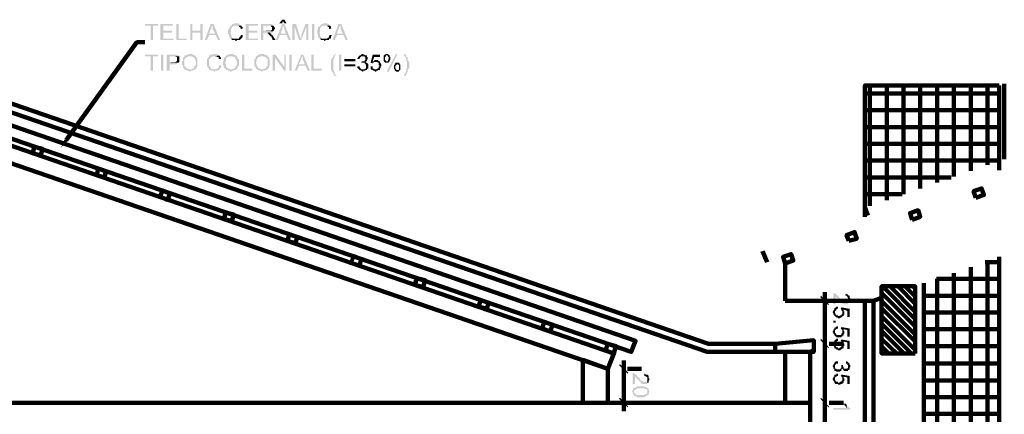
# Model space of a CAD drawing. Units: millimetres. Extents: x 13312 to 25707, y 1342 to 6260.
# Drawn here: x 24167 to 24444, y 2602 to 2713 of the extents above; entities that cross this region are included whole.
import ezdxf

# ---------------------------------------------------------------- set-up
doc = ezdxf.new("R2010")
doc.units = ezdxf.units.MM
doc.layers.add('H', color=7, linetype='Continuous', lineweight=100)
doc.layers.add('P', color=250, linetype='Continuous', lineweight=100)

# ---------------------------------------------------------------- blocks, each defined once
blk = doc.blocks.new('COR')
at = {"layer": 'H', "linetype": 'Continuous'}
for points in [[(24296.16, 1992.26), (24292.63, 1992.26), (24292.63, 1991.87), (24294.2, 1991.87), (24294.2, 1987.95), (24294.78, 1987.95), (24294.78, 1991.87), (24296.16, 1991.87)], [(24300.08, 1992.26), (24296.74, 1992.26), (24296.74, 1987.95), (24300.27, 1987.95), (24300.27, 1988.34), (24297.53, 1988.34), (24297.53, 1989.91), (24299.88, 1989.91), (24299.88, 1990.5), (24297.53, 1990.5), (24297.53, 1991.87), (24300.08, 1991.87)], [(24301.65, 1992.26), (24301.06, 1992.26), (24301.06, 1987.95), (24303.8, 1987.95), (24303.8, 1988.34), (24301.65, 1988.34)], [(24305.37, 1992.26), (24304.78, 1992.26), (24304.78, 1987.95), (24305.37, 1987.95), (24305.37, 1989.91), (24307.53, 1989.91), (24305.37, 1990.5)], [(24308.12, 1992.26), (24307.53, 1992.26), (24307.53, 1990.5), (24305.37, 1990.5), (24307.53, 1989.91), (24307.53, 1987.95), (24308.12, 1987.95)], [(24311.06, 1992.26), (24310.27, 1992.26), (24308.71, 1987.95), (24309.29, 1987.95), (24309.88, 1989.32), (24311.65, 1989.32), (24309.88, 1989.71), (24310.27, 1990.89), (24310.47, 1990.89), (24310.47, 1991.48), (24310.67, 1991.48), (24310.67, 1991.87)], [(24311.06, 1992.26), (24310.67, 1991.87), (24310.86, 1991.67), (24310.86, 1991.48), (24310.86, 1991.28), (24310.86, 1990.89), (24311.45, 1989.71), (24309.88, 1989.71), (24311.65, 1989.32), (24312.24, 1987.95), (24312.82, 1987.95)], [(24317.14, 1992.46), (24316.55, 1992.46), (24316.55, 1992.26), (24316.16, 1992.26), (24315.96, 1992.06), (24315.96, 1991.87), (24315.76, 1991.87), (24315.57, 1991.67), (24315.37, 1991.48), (24315.37, 1991.28), (24315.18, 1991.08), (24315.18, 1990.89), (24314.98, 1990.69), (24314.98, 1989.71), (24315.18, 1989.52), (24315.18, 1989.12), (24315.37, 1988.93), (24315.37, 1988.73), (24315.37, 1988.54), (24315.57, 1988.34), (24315.76, 1988.34), (24317.14, 1988.34), (24316.74, 1988.34), (24316.55, 1988.34), (24316.35, 1988.34), (24316.35, 1988.54), (24316.16, 1988.54), (24315.96, 1988.73), (24315.96, 1988.93), (24315.96, 1989.12), (24315.76, 1989.32), (24315.76, 1989.91), (24315.57, 1990.1), (24315.76, 1990.3), (24315.76, 1990.69), (24315.76, 1990.89), (24315.96, 1991.08), (24315.96, 1991.28), (24315.96, 1991.48), (24316.16, 1991.48), (24316.35, 1991.67), (24316.55, 1991.87), (24317.14, 1991.87), (24318.51, 1991.87), (24318.31, 1992.06), (24318.12, 1992.06), (24317.92, 1992.26), (24317.73, 1992.46), (24317.33, 1992.46)], [(24318.51, 1991.87), (24317.14, 1991.87), (24317.73, 1991.87), (24317.92, 1991.67), (24317.92, 1991.48), (24318.12, 1991.48), (24318.31, 1991.28), (24318.31, 1990.89), (24318.9, 1991.08), (24318.9, 1991.48), (24318.71, 1991.48), (24318.71, 1991.67), (24318.51, 1991.67)], [(24323.02, 1992.26), (24319.69, 1992.26), (24319.69, 1987.95), (24323.02, 1987.95), (24323.02, 1988.34), (24320.47, 1988.34), (24320.47, 1989.91), (24322.82, 1989.91), (24322.82, 1990.5), (24320.47, 1990.5), (24320.47, 1991.87), (24323.02, 1991.87)], [(24325.76, 1992.26), (24323.8, 1992.26), (24323.8, 1987.95), (24324.39, 1987.95), (24324.39, 1989.91), (24326.16, 1989.91), (24326.35, 1989.91), (24326.74, 1989.91), (24326.94, 1990.1), (24326.94, 1990.3), (24327.14, 1990.3), (24324.39, 1990.5), (24324.39, 1991.87), (24325.96, 1991.87), (24327.14, 1991.87), (24326.94, 1991.87), (24326.94, 1992.06), (24326.74, 1992.26), (24325.96, 1992.26)], [(24327.14, 1991.87), (24325.96, 1991.87), (24326.35, 1991.87), (24326.55, 1991.67), (24326.55, 1991.48), (24326.74, 1991.48), (24326.74, 1991.08), (24326.74, 1990.69), (24326.55, 1990.69), (24326.55, 1990.5), (24326.35, 1990.5), (24324.39, 1990.5), (24327.14, 1990.3), (24327.14, 1990.5), (24327.33, 1990.5), (24327.33, 1990.69), (24327.33, 1990.89), (24327.53, 1990.89), (24327.53, 1991.28), (24327.33, 1991.48), (24327.33, 1991.67)], [(24330.08, 1992.26), (24329.49, 1992.26), (24327.73, 1987.95), (24328.31, 1987.95), (24328.9, 1989.32), (24330.67, 1989.32), (24329.1, 1989.71), (24329.49, 1990.89), (24329.49, 1991.48), (24329.69, 1991.48), (24329.69, 1991.87)], [(24330.08, 1993.44), (24329.49, 1993.44), (24328.71, 1992.46), (24329.49, 1992.46), (24329.69, 1993.05)], [(24330.08, 1992.26), (24329.69, 1991.87), (24329.88, 1991.67), (24329.88, 1991.48), (24330.08, 1991.28), (24330.08, 1990.89), (24330.47, 1989.71), (24329.1, 1989.71), (24330.67, 1989.32), (24331.25, 1987.95), (24331.84, 1987.95)], [(24330.08, 1993.44), (24329.69, 1993.05), (24330.08, 1992.46), (24330.67, 1992.46)], [(24333.22, 1992.26), (24332.24, 1992.26), (24332.24, 1987.95), (24332.82, 1987.95), (24332.82, 1991.67)], [(24333.22, 1992.26), (24332.82, 1991.67), (24334, 1987.95), (24334.39, 1988.54), (24334.39, 1988.73), (24334.39, 1988.93), (24334.2, 1988.93), (24334.2, 1989.12)], [(24336.55, 1992.26), (24335.76, 1992.26), (24334.59, 1989.32), (24334.59, 1989.12), (24334.59, 1988.93), (24334.59, 1988.54), (24334.39, 1988.54), (24334, 1987.95), (24334.59, 1987.95), (24335.96, 1991.48)], [(24336.55, 1992.26), (24335.96, 1991.48), (24335.96, 1987.95), (24336.55, 1987.95)], [(24338.12, 1987.95), (24338.12, 1992.26), (24337.53, 1992.26), (24337.53, 1987.95)], [(24341.06, 1992.46), (24340.47, 1992.46), (24340.47, 1992.26), (24340.08, 1992.26), (24339.88, 1992.06), (24339.69, 1991.87), (24339.49, 1991.67), (24339.29, 1991.48), (24339.1, 1991.48), (24339.1, 1991.28), (24339.1, 1991.08), (24339.1, 1990.89), (24338.9, 1990.69), (24338.9, 1989.71), (24339.1, 1989.52), (24339.1, 1989.12), (24339.1, 1988.93), (24339.29, 1988.73), (24339.29, 1988.54), (24339.49, 1988.34), (24339.69, 1988.34), (24341.06, 1988.34), (24340.67, 1988.34), (24340.47, 1988.34), (24340.27, 1988.34), (24340.08, 1988.54), (24339.88, 1988.73), (24339.88, 1988.93), (24339.69, 1988.93), (24339.69, 1989.12), (24339.69, 1989.32), (24339.69, 1989.91), (24339.49, 1990.1), (24339.69, 1990.3), (24339.69, 1990.69), (24339.69, 1990.89), (24339.69, 1991.08), (24339.69, 1991.28), (24339.88, 1991.28), (24339.88, 1991.48), (24340.08, 1991.48), (24340.08, 1991.67), (24340.27, 1991.67), (24340.47, 1991.87), (24341.06, 1991.87), (24342.24, 1991.87), (24342.04, 1992.06), (24341.84, 1992.26), (24341.65, 1992.26), (24341.65, 1992.46)], [(24342.24, 1991.87), (24341.06, 1991.87), (24341.65, 1991.87), (24341.65, 1991.67), (24341.84, 1991.48), (24342.04, 1991.48), (24342.04, 1991.28), (24342.04, 1990.89), (24342.63, 1991.08), (24342.63, 1991.48), (24342.63, 1991.67), (24342.43, 1991.67), (24342.43, 1991.87)], [(24345.37, 1992.26), (24344.59, 1992.26), (24343.02, 1987.95), (24343.61, 1987.95), (24344.2, 1989.32), (24345.96, 1989.32), (24344.2, 1989.71), (24344.59, 1990.89), (24344.78, 1990.89), (24344.78, 1991.48), (24344.98, 1991.48), (24344.98, 1991.87)], [(24345.37, 1992.26), (24344.98, 1991.87), (24345.18, 1991.67), (24345.18, 1991.48), (24345.18, 1991.28), (24345.18, 1990.89), (24345.76, 1989.71), (24344.2, 1989.71), (24345.96, 1989.32), (24346.55, 1987.95), (24347.14, 1987.95)], [(24318.51, 1989.32), (24318.31, 1989.12), (24318.31, 1988.93), (24318.12, 1988.93), (24318.12, 1988.73), (24317.92, 1988.73), (24317.92, 1988.54), (24317.92, 1988.34), (24317.53, 1988.34), (24317.33, 1988.34), (24315.76, 1988.34), (24315.96, 1988.14), (24315.96, 1987.95), (24316.35, 1987.95), (24316.94, 1987.95), (24316.94, 1987.75), (24317.14, 1987.75), (24317.33, 1987.95), (24317.92, 1987.95), (24318.12, 1987.95), (24318.31, 1988.14), (24318.51, 1988.34), (24318.71, 1988.54), (24318.71, 1988.73), (24318.9, 1988.73), (24318.9, 1988.93), (24318.9, 1989.12), (24318.9, 1989.32)], [(24326.16, 1989.91), (24324.98, 1989.91), (24325.57, 1989.91), (24325.57, 1989.71), (24325.76, 1989.71), (24325.76, 1989.52), (24325.96, 1989.52), (24325.96, 1989.32), (24326.16, 1989.32), (24326.16, 1989.12), (24326.35, 1988.93), (24326.55, 1988.93), (24326.94, 1987.95), (24327.73, 1987.95), (24326.94, 1989.12), (24326.94, 1989.32), (24326.74, 1989.32), (24326.55, 1989.52), (24326.55, 1989.71), (24326.35, 1989.71), (24326.35, 1989.91)], [(24342.24, 1989.32), (24342.04, 1989.12), (24342.04, 1988.93), (24342.04, 1988.73), (24341.84, 1988.73), (24341.84, 1988.54), (24341.65, 1988.54), (24341.65, 1988.34), (24341.45, 1988.34), (24341.25, 1988.34), (24339.69, 1988.34), (24339.69, 1988.14), (24339.88, 1988.14), (24339.88, 1987.95), (24340.08, 1987.95), (24340.27, 1987.95), (24340.67, 1987.95), (24340.86, 1987.75), (24341.06, 1987.75), (24341.06, 1987.95), (24341.65, 1987.95), (24341.84, 1987.95), (24342.04, 1987.95), (24342.04, 1988.14), (24342.24, 1988.34), (24342.43, 1988.34), (24342.63, 1988.54), (24342.63, 1988.73), (24342.63, 1988.93), (24342.82, 1989.12), (24342.82, 1989.32)], [(24296.16, 1984.03), (24292.63, 1984.03), (24292.63, 1983.63), (24294.2, 1983.63), (24294.2, 1979.71), (24294.78, 1979.71), (24294.78, 1983.63), (24296.16, 1983.63)], [(24297.53, 1979.71), (24297.53, 1984.03), (24296.94, 1984.03), (24296.94, 1979.71)], [(24300.27, 1984.03), (24298.51, 1984.03), (24298.51, 1979.71), (24299.29, 1979.71), (24299.29, 1981.48), (24301.06, 1981.48), (24301.25, 1981.67), (24301.45, 1981.87), (24301.65, 1981.87), (24299.29, 1982.06), (24299.29, 1983.63), (24301.84, 1983.63), (24301.65, 1983.83), (24301.45, 1983.83), (24301.25, 1983.83), (24301.25, 1984.03)], [(24301.84, 1983.63), (24300.27, 1983.63), (24300.86, 1983.63), (24300.86, 1983.44), (24301.06, 1983.44), (24301.25, 1983.44), (24301.25, 1983.24), (24301.25, 1982.85), (24301.25, 1982.46), (24301.25, 1982.26), (24301.06, 1982.26), (24300.86, 1982.06), (24299.29, 1982.06), (24301.65, 1981.87), (24301.84, 1982.06), (24301.84, 1982.26), (24301.84, 1982.65), (24301.84, 1982.85), (24301.84, 1983.44)], [(24303.41, 1983.83), (24303.22, 1983.63), (24303.22, 1983.44), (24303.02, 1983.44), (24303.02, 1983.24), (24302.82, 1983.24), (24302.82, 1982.85), (24302.82, 1982.46), (24302.63, 1982.26), (24302.63, 1981.87), (24302.63, 1981.28), (24302.82, 1981.28), (24302.82, 1980.89), (24302.82, 1980.69), (24303.02, 1980.5), (24303.02, 1980.3), (24303.22, 1980.3), (24303.22, 1980.1), (24303.41, 1980.1), (24303.41, 1979.91), (24303.61, 1979.91), (24303.8, 1979.91), (24304, 1979.71), (24304.39, 1979.71), (24304.59, 1979.52), (24304.78, 1979.52), (24304.98, 1979.71), (24305.37, 1979.71), (24305.57, 1979.91), (24305.76, 1979.91), (24305.96, 1979.91), (24306.16, 1980.1), (24304.39, 1980.1), (24304.39, 1980.3), (24304, 1980.3), (24303.8, 1980.3), (24303.8, 1980.5), (24303.61, 1980.5), (24303.61, 1980.69), (24303.41, 1980.89), (24303.22, 1981.08), (24303.22, 1981.28), (24303.22, 1981.48), (24303.22, 1981.67), (24303.22, 1982.06), (24303.22, 1982.26), (24303.22, 1982.85), (24303.41, 1982.85), (24303.41, 1983.05), (24303.61, 1983.05), (24303.61, 1983.24), (24303.8, 1983.24), (24303.8, 1983.44), (24304, 1983.44), (24304.2, 1983.63), (24304.78, 1983.63)], [(24304.78, 1984.22), (24304.39, 1984.22), (24304.2, 1984.03), (24303.8, 1984.03), (24303.8, 1983.83), (24303.61, 1983.83), (24303.41, 1983.83), (24304.78, 1983.63), (24305.37, 1983.63), (24305.37, 1983.44), (24305.57, 1983.44), (24305.76, 1983.44), (24305.76, 1983.24), (24305.96, 1983.05), (24305.96, 1982.85), (24306.16, 1982.85), (24306.16, 1982.46), (24306.35, 1982.26), (24306.35, 1981.28), (24306.16, 1981.28), (24306.16, 1981.08), (24306.16, 1980.89), (24305.96, 1980.89), (24305.76, 1980.69), (24305.76, 1980.5), (24305.76, 1980.3), (24305.57, 1980.3), (24305.37, 1980.3), (24305.18, 1980.1), (24304.78, 1980.1), (24306.16, 1980.1), (24306.35, 1980.3), (24306.35, 1980.5), (24306.55, 1980.5), (24306.55, 1980.69), (24306.74, 1980.89), (24306.74, 1981.08), (24306.74, 1982.26), (24306.74, 1982.65), (24306.74, 1982.85), (24306.55, 1983.05), (24306.55, 1983.24), (24306.35, 1983.44), (24306.35, 1983.63), (24306.16, 1983.63), (24306.16, 1983.83), (24305.96, 1983.83), (24305.76, 1983.83), (24305.76, 1984.03), (24305.37, 1984.03), (24305.37, 1984.22)], [(24311.45, 1984.22), (24310.86, 1984.22), (24310.86, 1984.03), (24310.27, 1984.03), (24310.27, 1983.83), (24310.08, 1983.83), (24309.88, 1983.83), (24309.88, 1983.63), (24309.88, 1983.44), (24309.69, 1983.44), (24309.69, 1983.24), (24309.49, 1983.24), (24309.49, 1983.05), (24309.29, 1982.85), (24309.29, 1982.65), (24309.29, 1982.46), (24309.29, 1981.48), (24309.29, 1981.28), (24309.29, 1980.89), (24309.49, 1980.89), (24309.49, 1980.69), (24309.69, 1980.5), (24309.69, 1980.3), (24309.88, 1980.3), (24309.88, 1980.1), (24311.45, 1980.1), (24310.86, 1980.1), (24310.86, 1980.3), (24310.67, 1980.3), (24310.47, 1980.3), (24310.27, 1980.3), (24310.27, 1980.5), (24310.27, 1980.69), (24310.08, 1980.69), (24310.08, 1980.89), (24309.88, 1981.08), (24309.88, 1981.28), (24309.88, 1981.87), (24309.88, 1982.06), (24309.88, 1982.46), (24309.88, 1982.85), (24310.08, 1982.85), (24310.08, 1983.05), (24310.27, 1983.05), (24310.27, 1983.24), (24310.27, 1983.44), (24310.47, 1983.44), (24310.67, 1983.44), (24310.86, 1983.63), (24311.45, 1983.63), (24312.63, 1983.83), (24312.43, 1983.83), (24312.24, 1984.03), (24312.04, 1984.03), (24311.84, 1984.22)], [(24312.63, 1983.83), (24311.45, 1983.63), (24311.84, 1983.63), (24312.04, 1983.44), (24312.24, 1983.44), (24312.43, 1983.24), (24312.43, 1983.05), (24312.43, 1982.85), (24313.02, 1982.85), (24313.02, 1983.24), (24312.82, 1983.44), (24312.82, 1983.63)], [(24314.39, 1983.83), (24314.39, 1983.63), (24314.2, 1983.63), (24314.2, 1983.44), (24314, 1983.44), (24314, 1983.24), (24313.8, 1983.24), (24313.8, 1982.85), (24313.8, 1982.46), (24313.61, 1982.26), (24313.61, 1981.87), (24313.61, 1981.28), (24313.8, 1981.28), (24313.8, 1980.89), (24313.8, 1980.69), (24314, 1980.5), (24314, 1980.3), (24314.2, 1980.3), (24314.39, 1980.3), (24314.39, 1980.1), (24314.39, 1979.91), (24314.59, 1979.91), (24314.78, 1979.91), (24314.98, 1979.91), (24314.98, 1979.71), (24315.37, 1979.71), (24315.57, 1979.52), (24315.96, 1979.52), (24315.96, 1979.71), (24316.35, 1979.71), (24316.55, 1979.91), (24316.94, 1979.91), (24317.14, 1980.1), (24315.37, 1980.1), (24315.37, 1980.3), (24314.98, 1980.3), (24314.78, 1980.5), (24314.59, 1980.5), (24314.59, 1980.69), (24314.39, 1980.89), (24314.39, 1981.08), (24314.39, 1981.28), (24314.39, 1981.48), (24314.2, 1981.67), (24314.2, 1982.06), (24314.39, 1982.26), (24314.39, 1982.85), (24314.39, 1983.05), (24314.59, 1983.05), (24314.59, 1983.24), (24314.78, 1983.24), (24314.78, 1983.44), (24314.98, 1983.44), (24315.18, 1983.63), (24315.76, 1983.63)], [(24315.76, 1984.22), (24315.37, 1984.22), (24315.18, 1984.03), (24314.78, 1984.03), (24314.78, 1983.83), (24314.59, 1983.83), (24314.39, 1983.83), (24315.76, 1983.63), (24316.35, 1983.63), (24316.35, 1983.44), (24316.55, 1983.44), (24316.74, 1983.44), (24316.94, 1983.24), (24316.94, 1983.05), (24316.94, 1982.85), (24317.14, 1982.85), (24317.14, 1982.46), (24317.33, 1982.26), (24317.33, 1981.28), (24317.14, 1981.28), (24317.14, 1981.08), (24317.14, 1980.89), (24316.94, 1980.89), (24316.94, 1980.69), (24316.94, 1980.5), (24316.74, 1980.5), (24316.74, 1980.3), (24316.55, 1980.3), (24316.35, 1980.3), (24316.16, 1980.1), (24315.76, 1980.1), (24317.14, 1980.1), (24317.33, 1980.3), (24317.33, 1980.5), (24317.53, 1980.5), (24317.53, 1980.69), (24317.73, 1980.89), (24317.73, 1981.08), (24317.92, 1981.08), (24317.92, 1982.26), (24317.92, 1982.65), (24317.73, 1982.85), (24317.53, 1983.05), (24317.53, 1983.24), (24317.33, 1983.44), (24317.33, 1983.63), (24317.14, 1983.63), (24317.14, 1983.83), (24316.94, 1983.83), (24316.74, 1984.03), (24316.35, 1984.03), (24316.35, 1984.22), (24315.96, 1984.22)], [(24319.29, 1984.03), (24318.71, 1984.03), (24318.71, 1979.71), (24321.45, 1979.71), (24321.45, 1980.3), (24319.29, 1980.3)], [(24322.82, 1983.83), (24322.63, 1983.63), (24322.43, 1983.63), (24322.43, 1983.44), (24322.43, 1983.24), (24322.24, 1983.24), (24322.24, 1982.85), (24322.04, 1982.85), (24322.04, 1982.46), (24322.04, 1982.26), (24322.04, 1981.87), (24322.04, 1981.28), (24322.04, 1980.89), (24322.24, 1980.89), (24322.24, 1980.69), (24322.43, 1980.5), (24322.43, 1980.3), (24322.63, 1980.3), (24322.63, 1980.1), (24322.82, 1980.1), (24322.82, 1979.91), (24323.02, 1979.91), (24323.22, 1979.91), (24323.41, 1979.71), (24323.8, 1979.71), (24324, 1979.52), (24324.2, 1979.52), (24324.39, 1979.71), (24324.78, 1979.71), (24324.98, 1979.91), (24325.18, 1979.91), (24325.37, 1979.91), (24325.57, 1980.1), (24323.8, 1980.1), (24323.61, 1980.3), (24323.41, 1980.3), (24323.22, 1980.3), (24323.02, 1980.5), (24323.02, 1980.69), (24322.82, 1980.89), (24322.63, 1981.08), (24322.63, 1981.28), (24322.63, 1981.48), (24322.43, 1981.67), (24322.43, 1982.06), (24322.63, 1982.26), (24322.63, 1982.85), (24322.82, 1982.85), (24322.82, 1983.05), (24323.02, 1983.05), (24323.02, 1983.24), (24323.02, 1983.44), (24323.22, 1983.44), (24323.41, 1983.44), (24323.41, 1983.63), (24324, 1983.63)], [(24324, 1984.22), (24323.61, 1984.22), (24323.41, 1984.03), (24323.02, 1984.03), (24323.02, 1983.83), (24322.82, 1983.83), (24324, 1983.63), (24324.59, 1983.63), (24324.78, 1983.44), (24324.98, 1983.44), (24325.18, 1983.24), (24325.37, 1983.05), (24325.37, 1982.85), (24325.57, 1982.85), (24325.57, 1982.46), (24325.57, 1982.26), (24325.57, 1981.28), (24325.57, 1981.08), (24325.57, 1980.89), (24325.37, 1980.89), (24325.18, 1980.69), (24325.18, 1980.5), (24324.98, 1980.5), (24324.98, 1980.3), (24324.78, 1980.3), (24324.59, 1980.3), (24324.39, 1980.1), (24324, 1980.1), (24325.57, 1980.1), (24325.57, 1980.3), (24325.76, 1980.3), (24325.76, 1980.5), (24325.96, 1980.5), (24325.96, 1980.69), (24325.96, 1980.89), (24325.96, 1981.08), (24326.16, 1981.08), (24326.16, 1982.26), (24326.16, 1982.65), (24325.96, 1982.85), (24325.96, 1983.05), (24325.96, 1983.24), (24325.76, 1983.44), (24325.57, 1983.44), (24325.57, 1983.63), (24325.57, 1983.83), (24325.37, 1983.83), (24325.18, 1983.83), (24324.98, 1984.03), (24324.78, 1984.03), (24324.59, 1984.22), (24324.2, 1984.22)], [(24327.73, 1984.03), (24326.94, 1984.03), (24326.94, 1979.71), (24327.53, 1979.71), (24327.53, 1983.24)], [(24327.73, 1984.03), (24327.53, 1983.24), (24330.08, 1979.71), (24330.08, 1980.69)], [(24330.47, 1984.03), (24330.08, 1984.03), (24330.08, 1979.71), (24330.47, 1979.71)], [(24332.04, 1979.71), (24332.04, 1984.03), (24331.45, 1984.03), (24331.45, 1979.71)], [(24335.18, 1984.03), (24334.59, 1984.03), (24332.82, 1979.71), (24333.41, 1979.71), (24334, 1981.08), (24335.76, 1981.08), (24334, 1981.48), (24334.59, 1982.85), (24334.59, 1983.24), (24334.78, 1983.44), (24334.78, 1983.63)], [(24335.18, 1984.03), (24334.78, 1983.63), (24334.98, 1983.44), (24334.98, 1983.24), (24334.98, 1983.05), (24334.98, 1982.85), (24335.57, 1981.48), (24334, 1981.48), (24335.76, 1981.08), (24336.35, 1979.71), (24336.94, 1979.71)], [(24337.92, 1984.03), (24337.33, 1984.03), (24337.33, 1979.71), (24340.08, 1979.71), (24340.08, 1980.3), (24337.92, 1980.3)], [(24344, 1984.22), (24343.61, 1984.22), (24343.61, 1984.03), (24343.41, 1983.83), (24343.22, 1983.83), (24343.22, 1983.63), (24343.22, 1983.44), (24343.02, 1983.44), (24343.02, 1983.05), (24342.82, 1983.05), (24342.82, 1982.85), (24342.63, 1982.65), (24342.63, 1982.26), (24342.63, 1981.28), (24342.63, 1981.08), (24342.63, 1980.3), (24342.63, 1979.91), (24342.82, 1979.91), (24342.82, 1979.71), (24342.82, 1979.52), (24343.02, 1979.32), (24343.22, 1979.32), (24343.22, 1978.93), (24343.22, 1978.73), (24343.41, 1978.73), (24343.41, 1978.54), (24343.61, 1978.34), (24344, 1978.34), (24344, 1978.54), (24343.8, 1978.54), (24343.8, 1978.73), (24343.61, 1978.73), (24343.61, 1978.93), (24343.61, 1979.12), (24343.61, 1979.32), (24343.41, 1979.32), (24343.41, 1979.71), (24343.22, 1979.91), (24343.22, 1980.1), (24343.22, 1980.3), (24343.22, 1980.5), (24343.22, 1981.28), (24343.22, 1982.26), (24343.22, 1982.85), (24343.41, 1982.85), (24343.41, 1983.24), (24343.61, 1983.44), (24343.61, 1983.63), (24343.61, 1983.83), (24343.8, 1983.83), (24343.8, 1984.03)], [(24345.37, 1979.71), (24345.37, 1984.03), (24344.78, 1984.03), (24344.78, 1979.71)], [(24350.27, 1983.83), (24350.08, 1983.63), (24349.88, 1983.44), (24349.88, 1983.24), (24349.69, 1983.05), (24349.69, 1982.85), (24350.27, 1982.85), (24350.27, 1983.05), (24350.47, 1983.24), (24350.47, 1983.44), (24350.67, 1983.44), (24350.67, 1983.63), (24351.25, 1983.63)], [(24351.25, 1984.22), (24350.86, 1984.22), (24350.67, 1984.03), (24350.47, 1983.83), (24350.27, 1983.83), (24351.25, 1983.63), (24351.65, 1983.63), (24351.65, 1983.44), (24351.84, 1983.24), (24351.84, 1983.05), (24351.84, 1982.65), (24351.65, 1982.65), (24351.65, 1982.46), (24351.65, 1982.26), (24351.25, 1982.26), (24351.06, 1982.26), (24352.24, 1982.26), (24352.24, 1982.46), (24352.24, 1982.65), (24352.43, 1982.85), (24352.43, 1983.44), (24352.24, 1983.44), (24352.24, 1983.63), (24352.24, 1983.83), (24352.04, 1983.83), (24351.84, 1983.83), (24351.65, 1984.03), (24351.25, 1984.03)], [(24355.76, 1984.03), (24353.8, 1984.03), (24353.22, 1981.87), (24353.8, 1981.67), (24353.8, 1981.87), (24354, 1981.87), (24354.2, 1982.06), (24354.59, 1982.06), (24355.76, 1982.26), (24355.57, 1982.26), (24353.8, 1982.26), (24354.2, 1983.44), (24355.76, 1983.44)], [(24357.53, 1984.22), (24357.33, 1984.22), (24357.14, 1984.03), (24356.94, 1984.03), (24356.94, 1983.83), (24356.74, 1983.83), (24357.53, 1983.83), (24357.73, 1983.83), (24357.92, 1983.63), (24357.92, 1983.44), (24358.12, 1983.44), (24358.12, 1982.85), (24357.92, 1982.65), (24357.92, 1982.46), (24357.92, 1982.26), (24357.73, 1982.26), (24357.53, 1982.26), (24358.31, 1982.26), (24358.31, 1982.46), (24358.51, 1982.65), (24358.51, 1983.05), (24358.51, 1983.44), (24358.31, 1983.63), (24358.31, 1983.83), (24358.12, 1984.03), (24357.92, 1984.03), (24357.92, 1984.22), (24357.73, 1984.22)], [(24356.74, 1983.83), (24356.74, 1983.63), (24356.74, 1983.44), (24356.74, 1982.26), (24356.94, 1982.06), (24357.14, 1981.87), (24357.33, 1981.87), (24357.73, 1981.87), (24358.12, 1981.87), (24358.12, 1982.06), (24358.31, 1982.26), (24357.33, 1982.26), (24357.33, 1982.46), (24357.14, 1982.65), (24357.14, 1983.05), (24357.14, 1983.44), (24357.33, 1983.63), (24357.33, 1983.83), (24357.53, 1983.83)], [(24360.47, 1984.22), (24360.08, 1984.22), (24357.53, 1979.52), (24358.12, 1979.52)], [(24362.43, 1984.22), (24362.24, 1984.22), (24362.24, 1984.03), (24362.24, 1983.83), (24362.43, 1983.63), (24362.43, 1983.44), (24362.63, 1983.44), (24362.63, 1983.24), (24362.82, 1983.05), (24362.82, 1982.85), (24362.82, 1982.65), (24362.82, 1982.26), (24363.02, 1982.26), (24363.02, 1981.28), (24363.02, 1981.08), (24363.02, 1980.5), (24362.82, 1980.3), (24362.82, 1979.91), (24362.82, 1979.52), (24362.63, 1979.32), (24362.63, 1979.12), (24362.43, 1979.12), (24362.43, 1978.73), (24362.24, 1978.73), (24362.24, 1978.54), (24362.24, 1978.34), (24362.63, 1978.34), (24362.63, 1978.54), (24362.82, 1978.54), (24362.82, 1978.73), (24362.82, 1978.93), (24363.02, 1979.12), (24363.02, 1979.32), (24363.22, 1979.32), (24363.22, 1979.52), (24363.22, 1979.71), (24363.22, 1979.91), (24363.41, 1980.1), (24363.41, 1980.3), (24363.61, 1980.5), (24363.61, 1981.28), (24363.61, 1981.67), (24363.61, 1982.06), (24363.41, 1982.26), (24363.41, 1982.46), (24363.22, 1982.65), (24363.22, 1982.85), (24363.22, 1983.05), (24363.22, 1983.24), (24363.02, 1983.44), (24362.82, 1983.44), (24362.82, 1983.83), (24362.82, 1984.03), (24362.63, 1984.03)], [(24312.63, 1981.28), (24312.63, 1981.08), (24312.43, 1980.89), (24312.43, 1980.69), (24312.43, 1980.5), (24312.24, 1980.5), (24312.24, 1980.3), (24312.04, 1980.3), (24311.84, 1980.3), (24311.65, 1980.1), (24309.88, 1980.1), (24310.08, 1979.91), (24310.27, 1979.91), (24310.47, 1979.91), (24310.67, 1979.71), (24311.06, 1979.71), (24311.25, 1979.52), (24311.45, 1979.52), (24311.45, 1979.71), (24312.04, 1979.71), (24312.24, 1979.91), (24312.43, 1979.91), (24312.63, 1980.1), (24312.82, 1980.3), (24312.82, 1980.5), (24313.02, 1980.5), (24313.02, 1980.89), (24313.22, 1980.89), (24313.22, 1981.08)], [(24349.1, 1982.26), (24349.1, 1982.85), (24346.16, 1982.85), (24346.16, 1982.26)], [(24349.1, 1980.89), (24349.1, 1981.48), (24346.16, 1981.48), (24346.16, 1980.89)], [(24350.27, 1980.89), (24349.69, 1980.89), (24349.69, 1980.5), (24349.88, 1980.3), (24350.08, 1980.1), (24351.25, 1980.1), (24350.67, 1980.1), (24350.67, 1980.3), (24350.47, 1980.3), (24350.47, 1980.5), (24350.27, 1980.69)], [(24352.24, 1981.87), (24351.25, 1981.87), (24351.65, 1981.87), (24351.65, 1981.67), (24351.84, 1981.67), (24351.84, 1981.48), (24352.04, 1981.28), (24352.04, 1980.89), (24352.04, 1980.69), (24352.04, 1980.5), (24351.84, 1980.3), (24351.65, 1980.3), (24351.65, 1980.1), (24350.08, 1980.1), (24350.27, 1979.91), (24350.47, 1979.91), (24350.67, 1979.71), (24350.86, 1979.71), (24351.06, 1979.52), (24351.25, 1979.52), (24351.25, 1979.71), (24351.84, 1979.71), (24351.84, 1979.91), (24352.04, 1979.91), (24352.24, 1979.91), (24352.24, 1980.1), (24352.43, 1980.3), (24352.63, 1980.3), (24352.63, 1980.89), (24352.63, 1981.08), (24352.63, 1981.48), (24352.43, 1981.67)], [(24350.86, 1982.26), (24350.67, 1981.87), (24351.25, 1981.87), (24352.24, 1981.87), (24352.04, 1981.87), (24351.84, 1982.06), (24352.04, 1982.26), (24351.06, 1982.26)], [(24353.8, 1980.89), (24353.22, 1980.89), (24353.22, 1980.5), (24353.22, 1980.3), (24353.41, 1980.1), (24353.41, 1979.91), (24353.61, 1979.91), (24353.8, 1979.91), (24354, 1979.71), (24354.2, 1979.71), (24354.39, 1979.52), (24354.78, 1979.52), (24354.78, 1979.71), (24355.18, 1979.71), (24355.18, 1979.91), (24355.37, 1979.91), (24355.57, 1979.91), (24355.76, 1980.1), (24354.2, 1980.1), (24354.2, 1980.3), (24354, 1980.3), (24353.8, 1980.3), (24353.8, 1980.5), (24353.8, 1980.69)], [(24354.78, 1982.65), (24354.39, 1982.65), (24354.2, 1982.46), (24354, 1982.26), (24353.8, 1982.26), (24355.57, 1982.26), (24355.37, 1982.46), (24355.18, 1982.46), (24355.18, 1982.65)], [(24355.76, 1982.26), (24354.59, 1982.06), (24354.98, 1982.06), (24355.18, 1981.87), (24355.37, 1981.87), (24355.37, 1981.28), (24355.57, 1981.28), (24355.57, 1981.08), (24355.57, 1980.89), (24355.37, 1980.89), (24355.37, 1980.5), (24355.18, 1980.3), (24354.98, 1980.3), (24354.78, 1980.1), (24354.59, 1980.1), (24355.76, 1980.1), (24355.76, 1980.3), (24355.96, 1980.5), (24355.96, 1980.89), (24356.16, 1980.89), (24356.16, 1981.28), (24356.16, 1981.48), (24355.96, 1981.67), (24355.96, 1981.87), (24355.76, 1981.87), (24355.76, 1982.06)], [(24359.69, 1981.48), (24359.69, 1981.28), (24359.49, 1981.28), (24359.49, 1980.3), (24359.69, 1980.1), (24359.69, 1979.91), (24359.88, 1979.71), (24360.08, 1979.52), (24360.86, 1979.52), (24360.86, 1979.71), (24361.06, 1979.71), (24361.06, 1979.91), (24361.25, 1979.91), (24360.47, 1979.91), (24360.27, 1979.91), (24360.08, 1980.1), (24360.08, 1980.3), (24359.88, 1980.3), (24359.88, 1981.08), (24360.08, 1981.08), (24360.08, 1981.28), (24360.27, 1981.28), (24360.27, 1981.48), (24360.47, 1981.48)], [(24360.47, 1981.87), (24359.88, 1981.87), (24359.88, 1981.67), (24359.69, 1981.67), (24359.69, 1981.48), (24360.67, 1981.48), (24360.67, 1981.28), (24360.86, 1981.28), (24360.86, 1981.08), (24360.86, 1980.69), (24360.86, 1980.3), (24360.86, 1980.1), (24360.67, 1979.91), (24360.47, 1979.91), (24361.25, 1979.91), (24361.25, 1980.1), (24361.25, 1981.28), (24361.25, 1981.48), (24361.06, 1981.48), (24361.06, 1981.67), (24360.86, 1981.87)], [(24271.84, 1960.89), (24270.08, 1959.12), (24271.06, 1961.28)], [(24481.45, 1917.36), (24481.45, 1918.34), (24481.45, 1918.14), (24481.45, 1917.95), (24481.25, 1917.75), (24481.06, 1917.55), (24480.47, 1917.55), (24480.27, 1917.75), (24480.08, 1917.75), (24479.88, 1917.75), (24479.88, 1917.95), (24479.69, 1917.95), (24479.69, 1918.14), (24479.69, 1918.34), (24479.49, 1918.34), (24479.29, 1918.54), (24479.29, 1918.73), (24479.1, 1918.73), (24478.9, 1918.93), (24478.9, 1919.12), (24478.71, 1919.12), (24478.71, 1919.32), (24478.51, 1919.32), (24478.51, 1919.52), (24478.31, 1919.52), (24478.31, 1919.71), (24478.12, 1919.91), (24477.92, 1919.91), (24477.73, 1919.91), (24477.53, 1919.91), (24477.53, 1916.97), (24478.12, 1916.97), (24478.12, 1919.12), (24478.31, 1918.93), (24478.31, 1918.73), (24478.51, 1918.73), (24478.71, 1918.73), (24478.71, 1918.54), (24478.71, 1918.34), (24478.9, 1918.34), (24479.1, 1918.14), (24479.1, 1917.95), (24479.29, 1917.95), (24479.29, 1917.75), (24479.49, 1917.75), (24479.49, 1917.55), (24479.69, 1917.55), (24479.69, 1917.36), (24479.88, 1917.36), (24480.08, 1917.16), (24480.27, 1917.16), (24480.27, 1916.97), (24481.25, 1916.97), (24481.25, 1917.16), (24481.45, 1917.16)], [(24482.04, 1918.34), (24482.04, 1918.73), (24481.84, 1918.73), (24481.84, 1919.12), (24481.84, 1919.32), (24481.65, 1919.32), (24481.45, 1919.52), (24481.25, 1919.71), (24481.06, 1919.71), (24480.86, 1919.91), (24480.67, 1919.32), (24481.06, 1919.32), (24481.06, 1919.12), (24481.25, 1919.12), (24481.25, 1918.93), (24481.45, 1918.73), (24481.45, 1917.36), (24481.65, 1917.36), (24481.84, 1917.36), (24481.84, 1917.55), (24481.84, 1917.75), (24481.84, 1917.95), (24482.04, 1918.14)], [(24474.2, 1919.32), (24474, 1918.93), (24476.35, 1916.97)], [(24474, 1918.93), (24476.35, 1916.97), (24476.16, 1916.77)], [(24478.71, 1915.79), (24478.71, 1916.38), (24478.31, 1916.38), (24478.31, 1916.18), (24478.12, 1916.18), (24477.92, 1915.99), (24477.73, 1915.99), (24477.73, 1915.79), (24477.73, 1915.59), (24477.53, 1915.4), (24477.53, 1915.2), (24477.33, 1915.01), (24477.33, 1914.81), (24477.53, 1914.61), (24477.53, 1914.42), (24477.53, 1914.22), (24477.73, 1914.22), (24477.73, 1914.03), (24477.73, 1913.83), (24477.92, 1913.83), (24477.92, 1914.81), (24477.92, 1915.2), (24478.12, 1915.2), (24478.12, 1915.4), (24478.31, 1915.4), (24478.31, 1915.59), (24478.51, 1915.79)], [(24480.08, 1913.83), (24479.88, 1914.81), (24479.88, 1914.42), (24479.69, 1914.22), (24479.69, 1914.03), (24479.29, 1914.03), (24479.1, 1913.83), (24478.71, 1913.83), (24478.71, 1914.03), (24478.31, 1914.03), (24478.31, 1914.22), (24478.12, 1914.22), (24478.12, 1914.42), (24477.92, 1914.61), (24477.92, 1914.81), (24477.92, 1913.83), (24478.12, 1913.63), (24478.31, 1913.63), (24478.31, 1913.44), (24478.71, 1913.44), (24478.71, 1913.24), (24479.29, 1913.24), (24479.49, 1913.44), (24479.69, 1913.44), (24479.69, 1913.63), (24479.88, 1913.63), (24479.88, 1913.83)], [(24481.84, 1913.63), (24481.84, 1915.79), (24479.69, 1916.18), (24479.49, 1915.79), (24479.69, 1915.59), (24479.69, 1915.4), (24479.88, 1915.2), (24479.88, 1914.81), (24480.08, 1913.83), (24480.27, 1913.83), (24480.27, 1915.59), (24481.25, 1915.2), (24481.25, 1913.63)], [(24480.47, 1914.81), (24480.47, 1915.01), (24480.27, 1915.2), (24480.27, 1915.4), (24480.27, 1915.59), (24480.27, 1913.83), (24480.27, 1914.03), (24480.27, 1914.22), (24480.47, 1914.22), (24480.47, 1914.61)], [(24478.12, 1912.06), (24478.12, 1912.65), (24477.53, 1912.65), (24477.53, 1912.06)], [(24478.71, 1910.5), (24478.71, 1911.08), (24478.31, 1911.08), (24478.31, 1910.89), (24478.12, 1910.89), (24477.92, 1910.69), (24477.73, 1910.69), (24477.73, 1910.3), (24477.53, 1910.3), (24477.53, 1909.91), (24477.33, 1909.71), (24477.33, 1909.52), (24477.53, 1909.32), (24477.53, 1909.12), (24477.73, 1908.93), (24477.73, 1908.73), (24477.92, 1908.54), (24477.92, 1909.71), (24477.92, 1910.1), (24478.12, 1910.1), (24478.12, 1910.3), (24478.31, 1910.3), (24478.51, 1910.5)], [(24480.08, 1908.54), (24479.88, 1909.71), (24479.88, 1909.32), (24479.69, 1909.12), (24479.69, 1908.93), (24479.69, 1908.73), (24479.29, 1908.73), (24479.1, 1908.73), (24478.71, 1908.73), (24478.31, 1908.73), (24478.31, 1908.93), (24478.12, 1909.12), (24478.12, 1909.32), (24477.92, 1909.32), (24477.92, 1909.71), (24477.92, 1908.54), (24478.12, 1908.34), (24478.31, 1908.34), (24478.31, 1908.14), (24478.71, 1908.14), (24479.29, 1908.14), (24479.49, 1908.14), (24479.69, 1908.14), (24479.69, 1908.34), (24479.88, 1908.34), (24479.88, 1908.54)], [(24481.84, 1908.34), (24481.84, 1910.5), (24479.69, 1910.89), (24479.49, 1910.5), (24479.69, 1910.3), (24479.88, 1910.1), (24479.88, 1909.71), (24480.08, 1908.54), (24480.27, 1908.73), (24480.27, 1910.3), (24481.25, 1910.1), (24481.25, 1908.34)], [(24480.47, 1909.52), (24480.47, 1909.71), (24480.27, 1909.91), (24480.27, 1910.1), (24480.27, 1910.3), (24480.27, 1908.73), (24480.27, 1909.12), (24480.47, 1909.12), (24480.47, 1909.32)], [(24476.35, 1905.4), (24474, 1907.36), (24474.2, 1907.75)], [(24476.35, 1905.4), (24474, 1907.36), (24474.2, 1907.75)], [(24476.16, 1905.2), (24476.35, 1905.4), (24474, 1907.36)], [(24476.16, 1905.2), (24476.35, 1905.4), (24474, 1907.36)], [(24478.71, 1907.16), (24478.71, 1907.75), (24478.31, 1907.75), (24478.31, 1907.55), (24478.12, 1907.55), (24477.92, 1907.36), (24477.73, 1907.36), (24477.73, 1907.16), (24477.73, 1906.97), (24477.53, 1906.77), (24477.53, 1906.57), (24477.33, 1906.38), (24477.33, 1906.18), (24477.53, 1905.99), (24477.53, 1905.79), (24477.73, 1905.59), (24477.73, 1905.4), (24477.73, 1905.2), (24477.92, 1905.2), (24477.92, 1906.18), (24477.92, 1906.77), (24478.12, 1906.77), (24478.31, 1906.77), (24478.31, 1906.97), (24478.51, 1907.16)], [(24481.84, 1905.01), (24481.84, 1907.16), (24479.69, 1907.55), (24479.49, 1907.16), (24479.69, 1906.97), (24479.69, 1906.77), (24479.88, 1906.77), (24479.88, 1906.18), (24480.08, 1905.2), (24480.27, 1905.2), (24480.27, 1906.97), (24481.25, 1906.77), (24481.25, 1905.01)], [(24480.47, 1906.18), (24480.47, 1906.38), (24480.27, 1906.57), (24480.27, 1906.77), (24480.27, 1906.97), (24480.27, 1905.2), (24480.27, 1905.4), (24480.27, 1905.79), (24480.47, 1905.79), (24480.47, 1905.99)], [(24480.08, 1905.2), (24479.88, 1906.18), (24479.88, 1905.79), (24479.69, 1905.79), (24479.69, 1905.59), (24479.69, 1905.4), (24479.29, 1905.4), (24479.1, 1905.2), (24478.71, 1905.2), (24478.71, 1905.4), (24478.31, 1905.4), (24478.31, 1905.59), (24478.12, 1905.79), (24477.92, 1905.99), (24477.92, 1906.18), (24477.92, 1905.2), (24478.12, 1905.01), (24478.31, 1905.01), (24478.31, 1904.81), (24478.71, 1904.81), (24478.71, 1904.61), (24479.29, 1904.61), (24479.49, 1904.81), (24479.69, 1904.81), (24479.69, 1905.01), (24479.88, 1905.01), (24479.88, 1905.2)], [(24479.69, 1899.12), (24479.69, 1900.3), (24479.69, 1899.91), (24479.49, 1899.71), (24479.29, 1899.71), (24479.29, 1899.52), (24478.31, 1899.52), (24478.31, 1899.71), (24478.12, 1899.71), (24477.92, 1899.91), (24477.92, 1900.1), (24477.92, 1901.48), (24477.73, 1901.28), (24477.73, 1901.08), (24477.53, 1900.89), (24477.53, 1900.69), (24477.33, 1900.5), (24477.33, 1900.3), (24477.53, 1900.1), (24477.53, 1899.71), (24477.73, 1899.71), (24477.73, 1899.52), (24477.73, 1899.32), (24477.73, 1899.12), (24477.92, 1899.12), (24478.12, 1899.12), (24478.31, 1898.93), (24479.29, 1898.93), (24479.49, 1899.12)], [(24478.71, 1901.08), (24478.71, 1901.67), (24478.31, 1901.67), (24478.12, 1901.67), (24477.92, 1901.48), (24477.92, 1900.3), (24477.92, 1900.69), (24478.12, 1900.69), (24478.12, 1900.89), (24478.31, 1901.08), (24478.51, 1901.08)], [(24482.04, 1900.3), (24482.04, 1900.69), (24481.84, 1900.69), (24481.84, 1900.89), (24481.84, 1901.08), (24481.65, 1901.28), (24481.45, 1900.3), (24481.45, 1899.91), (24481.25, 1899.71), (24481.06, 1899.71), (24480.47, 1899.71), (24480.27, 1899.71), (24480.27, 1899.91), (24480.27, 1900.1), (24480.08, 1900.3), (24480.08, 1900.5), (24480.08, 1899.32), (24480.27, 1899.32), (24480.27, 1899.12), (24480.47, 1899.12), (24480.67, 1899.12), (24481.25, 1899.12), (24481.45, 1899.12), (24481.45, 1899.32), (24481.65, 1899.32), (24481.84, 1899.52), (24481.84, 1899.71), (24481.84, 1900.1), (24482.04, 1900.1)], [(24481.65, 1901.28), (24481.45, 1901.48), (24481.25, 1901.67), (24481.06, 1901.67), (24480.86, 1901.67), (24480.86, 1901.08), (24481.06, 1901.08), (24481.25, 1901.08), (24481.25, 1900.89), (24481.25, 1900.69), (24481.45, 1900.69), (24481.45, 1900.3)], [(24420.27, 1900.89), (24419.88, 1900.69), (24422.43, 1898.73)], [(24419.88, 1900.69), (24422.43, 1898.73), (24422.24, 1898.34)], [(24427.53, 1895.79), (24427.53, 1896.97), (24427.53, 1896.57), (24427.33, 1896.38), (24427.33, 1896.18), (24427.14, 1896.18), (24426.55, 1896.18), (24426.35, 1896.18), (24426.16, 1896.38), (24425.96, 1896.38), (24425.96, 1896.57), (24425.76, 1896.57), (24425.76, 1896.77), (24425.57, 1896.77), (24425.57, 1896.97), (24425.37, 1897.16), (24425.37, 1897.36), (24425.18, 1897.36), (24424.98, 1897.55), (24424.78, 1897.55), (24424.78, 1897.75), (24424.78, 1897.95), (24424.59, 1897.95), (24424.59, 1898.14), (24424.39, 1898.14), (24424.2, 1898.34), (24424, 1898.34), (24423.8, 1898.54), (24423.61, 1898.54), (24423.61, 1895.59), (24424.2, 1895.59), (24424.2, 1897.55), (24424.39, 1897.55), (24424.39, 1897.36), (24424.59, 1897.16), (24424.78, 1897.16), (24424.78, 1896.97), (24424.98, 1896.77), (24425.18, 1896.57), (24425.37, 1896.57), (24425.37, 1896.38), (24425.37, 1896.18), (24425.57, 1896.18), (24425.76, 1896.18), (24425.76, 1895.99), (24425.76, 1895.79), (24425.96, 1895.79), (24426.16, 1895.59), (24426.35, 1895.59), (24427.33, 1895.59), (24427.53, 1895.59)], [(24480.08, 1900.69), (24479.69, 1900.69), (24479.69, 1900.5), (24479.69, 1900.3), (24479.69, 1899.12), (24479.69, 1899.52), (24479.88, 1899.71), (24480.08, 1899.52), (24480.08, 1900.5)], [(24428.12, 1896.97), (24428.12, 1897.16), (24427.92, 1897.16), (24427.92, 1897.55), (24427.92, 1897.75), (24427.73, 1897.95), (24427.53, 1898.14), (24427.33, 1898.14), (24427.14, 1898.14), (24426.94, 1898.34), (24426.74, 1898.34), (24426.74, 1897.75), (24427.14, 1897.75), (24427.14, 1897.55), (24427.33, 1897.55), (24427.53, 1897.36), (24427.53, 1897.16), (24427.53, 1895.79), (24427.73, 1895.99), (24427.92, 1895.99), (24427.92, 1896.18), (24427.92, 1896.57), (24428.12, 1896.57), (24428.12, 1896.77)], [(24478.71, 1897.75), (24478.71, 1898.34), (24478.31, 1898.34), (24478.31, 1898.14), (24478.12, 1898.14), (24477.92, 1898.14), (24477.73, 1898.14), (24477.73, 1897.95), (24477.73, 1897.55), (24477.53, 1897.55), (24477.53, 1897.16), (24477.33, 1897.16), (24477.33, 1896.97), (24477.33, 1896.77), (24477.53, 1896.57), (24477.53, 1896.38), (24477.73, 1896.18), (24477.73, 1895.99), (24477.92, 1895.79), (24477.92, 1896.97), (24477.92, 1897.36), (24478.12, 1897.36), (24478.12, 1897.55), (24478.31, 1897.55), (24478.51, 1897.75)], [(24480.08, 1895.79), (24479.88, 1896.97), (24479.88, 1896.57), (24479.69, 1896.38), (24479.69, 1896.18), (24479.29, 1896.18), (24479.1, 1895.99), (24478.71, 1895.99), (24478.71, 1896.18), (24478.31, 1896.18), (24478.12, 1896.38), (24478.12, 1896.57), (24477.92, 1896.57), (24477.92, 1896.97), (24477.92, 1895.79), (24478.12, 1895.59), (24478.31, 1895.59), (24478.71, 1895.59), (24478.71, 1895.4), (24479.29, 1895.4), (24479.49, 1895.59), (24479.69, 1895.59), (24479.88, 1895.59), (24479.88, 1895.79)], [(24481.84, 1895.59), (24481.84, 1897.75), (24479.69, 1898.14), (24479.49, 1897.75), (24479.69, 1897.55), (24479.88, 1897.36), (24479.88, 1896.97), (24480.08, 1895.79), (24480.27, 1895.99), (24480.27, 1897.55), (24481.25, 1897.36), (24481.25, 1895.59)], [(24480.47, 1896.77), (24480.47, 1897.16), (24480.27, 1897.16), (24480.27, 1897.36), (24480.27, 1897.55), (24480.27, 1895.99), (24480.27, 1896.18), (24480.27, 1896.38), (24480.47, 1896.38), (24480.47, 1896.57)], [(24427.53, 1894.61), (24427.33, 1894.61), (24427.14, 1894.81), (24426.74, 1894.81), (24426.74, 1895.01), (24424.78, 1895.01), (24424.78, 1894.81), (24424.39, 1894.81), (24424.39, 1894.61), (24424.2, 1894.61), (24424, 1894.61), (24423.8, 1894.61), (24423.8, 1894.42), (24423.8, 1894.22), (24423.61, 1894.03), (24423.61, 1893.83), (24423.41, 1893.63), (24423.61, 1893.44), (24423.61, 1893.05), (24423.8, 1892.85), (24423.8, 1892.65), (24424, 1892.65), (24424, 1893.63), (24424, 1893.83), (24424.2, 1894.03), (24424.39, 1894.03), (24424.39, 1894.22), (24424.78, 1894.22), (24424.78, 1894.42), (24426.74, 1894.42), (24426.74, 1894.22), (24427.33, 1894.22), (24427.33, 1894.03), (24427.53, 1893.83), (24427.53, 1893.63)], [(24428.12, 1893.63), (24427.92, 1893.83), (24427.92, 1894.03), (24427.92, 1894.22), (24427.92, 1894.42), (24427.73, 1894.42), (24427.53, 1894.61), (24427.53, 1893.63), (24427.53, 1893.05), (24427.33, 1893.05), (24427.33, 1892.85), (24426.94, 1892.85), (24426.74, 1892.65), (24424.59, 1892.65), (24424.59, 1892.85), (24424.39, 1892.85), (24424.39, 1893.05), (24424.2, 1893.05), (24424, 1893.24), (24424, 1893.63), (24424, 1892.46), (24424.2, 1892.46), (24424.39, 1892.26), (24424.59, 1892.26), (24424.78, 1892.06), (24426.74, 1892.06), (24426.94, 1892.26), (24427.14, 1892.26), (24427.33, 1892.46), (24427.53, 1892.46), (24427.53, 1892.65), (24427.73, 1892.65), (24427.92, 1892.65), (24427.92, 1892.85), (24427.92, 1893.05), (24427.92, 1893.24), (24428.12, 1893.44)], [(24422.43, 1889.52), (24419.88, 1891.67), (24420.27, 1891.87)], [(24422.24, 1889.32), (24422.43, 1889.52), (24419.88, 1891.67)], [(24474.2, 1891.87), (24474, 1891.67), (24476.35, 1889.52)], [(24474.2, 1891.87), (24474, 1891.67), (24476.35, 1889.52)], [(24474, 1891.67), (24476.35, 1889.52), (24476.16, 1889.32)], [(24474, 1891.67), (24476.35, 1889.52), (24476.16, 1889.32)], [(24482.04, 1888.73), (24482.04, 1889.12), (24481.84, 1889.12), (24481.65, 1889.32), (24481.45, 1889.52), (24481.25, 1889.52), (24481.25, 1889.71), (24481.06, 1889.91), (24481.06, 1890.1), (24481.06, 1889.12), (24477.53, 1889.12), (24477.53, 1888.73)], [(24481.06, 1890.1), (24480.86, 1890.1), (24480.86, 1890.3), (24480.27, 1890.3), (24480.27, 1890.1), (24480.47, 1890.1), (24480.47, 1889.91), (24480.67, 1889.71), (24480.86, 1889.52), (24480.86, 1889.32), (24481.06, 1889.12)]]:
    blk.add_hatch(color=0, dxfattribs=at).paths.add_polyline_path(points)
at = {"layer": 'P', "color": 0, "linetype": 'Continuous'}
for points in [[(24462.04, 1906.38), (24444, 1906.38), (24196.94, 1991.48), (23974.78, 1915.2), (23975.57, 1912.85), (24196.94, 1989.12), (24443.61, 1904.22), (24462.04, 1904.22)], [(24271.45, 1961.08), (24290.47, 1987.36), (24292.63, 1987.36)], [(24024.2, 1904.22), (24023.22, 1907.16), (24223.8, 1976.38), (24424.39, 1907.16), (24423.22, 1904.22), (24223.8, 1972.85), (24024.2, 1904.22)], [(24485.96, 1940.5), (24485.96, 1975.79), (24522.04, 1975.79)], [(24522.04, 1975.79), (24522.04, 1953.05)], [(24418.51, 1903.83), (24416.94, 1899.71), (24223.8, 1966.18), (24030.47, 1899.71), (24029.1, 1903.83), (24223.8, 1970.89), (24418.51, 1903.83)], [(24264.59, 1956.97), (24265.18, 1958.73), (24263.02, 1959.32), (24262.43, 1957.55), (24264.59, 1956.97)], [(24281.65, 1951.08), (24282.24, 1952.65), (24280.08, 1953.44), (24279.69, 1951.67), (24281.65, 1951.08)], [(24298.71, 1945.01), (24299.29, 1946.77), (24297.33, 1947.55), (24296.74, 1945.99), (24298.71, 1945.01)], [(24515.76, 1945.59), (24515.18, 1947.36), (24517.33, 1948.14), (24517.92, 1946.38), (24515.76, 1945.59)], [(24315.96, 1939.32), (24316.55, 1941.08), (24314.39, 1941.67), (24313.8, 1939.91), (24315.96, 1939.32)], [(24485.96, 1943.05), (24486.74, 1940.89)], [(24498.71, 1939.71), (24498.12, 1941.48), (24500.27, 1942.26), (24500.86, 1940.5), (24498.71, 1939.71)], [(24333.02, 1933.44), (24333.61, 1935.01), (24331.45, 1935.79), (24330.86, 1934.03), (24333.02, 1933.44)], [(24481.65, 1934.03), (24481.06, 1935.59), (24483.22, 1936.38), (24483.8, 1934.61), (24481.65, 1934.03)], [(24459.69, 1928.34), (24458.51, 1931.28)], [(24464.59, 1927.95), (24464, 1929.71), (24466.16, 1930.5), (24466.74, 1928.73), (24464.59, 1927.95)], [(24464.59, 1927.95), (24464, 1929.71), (24466.16, 1930.5), (24466.74, 1928.73), (24464.59, 1927.95)], [(24350.27, 1927.36), (24350.67, 1929.12), (24348.71, 1929.91), (24347.92, 1928.14), (24350.27, 1927.36)], [(24464.59, 1924.22), (24464.59, 1927.95)], [(24522.04, 1929.71), (24522.04, 1766.38)], [(24367.33, 1921.67), (24367.92, 1923.44), (24365.76, 1924.03), (24364.98, 1922.26), (24367.33, 1921.67)], [(24464.59, 1917.95), (24464.59, 1924.22)], [(24501.84, 1922.65), (24501.84, 1820.5)], [(24475.18, 1920.3), (24475.18, 1906.38)], [(24499.49, 1903.83), (24499.49, 1921.87), (24490.47, 1921.87), (24490.47, 1903.83), (24499.49, 1903.83)], [(24499.49, 1911.08), (24490.47, 1920.1)], [(24499.49, 1913.05), (24490.67, 1921.87)], [(24499.49, 1915.01), (24492.63, 1921.87)], [(24499.49, 1917.16), (24494.78, 1921.87)], [(24499.49, 1919.12), (24496.74, 1921.87)], [(24499.49, 1921.08), (24498.9, 1921.87)], [(24384.39, 1915.79), (24384.98, 1917.36), (24382.82, 1918.14), (24382.24, 1916.38), (24384.39, 1915.79)], [(24488.31, 1917.95), (24464.59, 1917.95)], [(24480.27, 1917.95), (24476.35, 1917.95)], [(24485.96, 1820.5), (24485.96, 1917.95)], [(24488.31, 1917.95), (24490.47, 1918.73)], [(24488.31, 1917.95), (24488.31, 1820.5)], [(24499.49, 1908.93), (24490.47, 1917.95)], [(24499.49, 1906.97), (24490.47, 1915.99)], [(24401.45, 1909.71), (24402.04, 1911.48), (24399.88, 1912.26), (24399.29, 1910.5), (24401.45, 1909.71)], [(24499.49, 1904.81), (24490.47, 1913.83)], [(24498.51, 1903.83), (24490.47, 1911.87)], [(24496.55, 1903.83), (24490.47, 1909.91)], [(24471.65, 1904.22), (24461.84, 1904.22), (24461.84, 1906.38), (24472.24, 1907.36), (24472.24, 1904.22), (24471.84, 1904.22), (24471.84, 1904.42), (24471.65, 1904.42), (24471.65, 1904.22)], [(24494.59, 1903.83), (24490.47, 1907.75)], [(24418.51, 1903.83), (24419.1, 1905.79), (24416.94, 1906.38), (24416.35, 1904.61), (24418.51, 1903.83)], [(24471.25, 1890.5), (24471.25, 1904.22), (24464.59, 1904.22), (24464.59, 1890.5), (24471.25, 1890.5)], [(24475.18, 1890.5), (24475.18, 1906.38)], [(24475.18, 1906.38), (24475.18, 1904.22)], [(24480.27, 1906.38), (24476.35, 1906.38)], [(24480.27, 1906.38), (24476.35, 1906.38)], [(24492.43, 1903.83), (24490.47, 1905.79)], [(24416.94, 1890.5), (24416.94, 1899.71), (24410.27, 1902.06), (24410.27, 1890.5), (24416.94, 1890.5)], [(24421.25, 1901.87), (24421.25, 1890.5)], [(24425.96, 1899.71), (24422.24, 1899.71)], [(24475.18, 1892.85), (24475.18, 1883.83)], [(24030.67, 1890.5), (24471.25, 1890.5)], [(24421.25, 1890.5), (24421.25, 1888.34)], [(24425.96, 1890.5), (24422.24, 1890.5)], [(24471.25, 1883.83), (24471.25, 1890.5)], [(24480.27, 1890.5), (24476.35, 1890.5)], [(24480.27, 1890.5), (24476.35, 1890.5)]]:
    blk.add_lwpolyline(points, dxfattribs=at)
at = {"layer": 'P', "color": 253, "linetype": 'Continuous'}
for points in [[(24487.33, 1975.79), (24487.33, 1943.44)], [(24491.84, 1975.79), (24491.84, 1945.01)], [(24496.35, 1975.79), (24496.35, 1946.57)], [(24500.86, 1975.79), (24500.86, 1948.14)], [(24505.37, 1975.79), (24505.37, 1949.71)], [(24509.88, 1975.79), (24509.88, 1951.28)], [(24514.39, 1975.79), (24514.39, 1952.85)], [(24518.9, 1975.79), (24518.9, 1954.42)], [(24523.41, 1976.18), (24523.41, 1955.99)], [(24485.96, 1973.63), (24522.04, 1973.63)], [(24485.96, 1969.12), (24522.04, 1969.12)], [(24485.96, 1964.61), (24522.04, 1964.61)], [(24485.96, 1960.1), (24522.04, 1960.1)], [(24485.96, 1955.59), (24522.04, 1955.59)], [(24485.96, 1951.08), (24509.1, 1951.08)], [(24485.96, 1946.57), (24495.96, 1946.57)], [(24518.31, 1928.34), (24522.04, 1928.34)], [(24518.9, 1928.54), (24518.9, 1766.38)], [(24509.88, 1925.4), (24509.88, 1766.38)], [(24514.39, 1926.97), (24514.39, 1766.38)], [(24505.18, 1923.83), (24522.04, 1923.83)], [(24505.37, 1923.83), (24505.37, 1766.38)], [(24501.84, 1919.32), (24522.04, 1919.32)], [(24501.84, 1914.81), (24522.04, 1914.81)], [(24501.84, 1910.3), (24522.04, 1910.3)], [(24501.84, 1905.79), (24522.04, 1905.79)], [(24501.84, 1901.08), (24522.04, 1901.08)], [(24501.84, 1896.57), (24522.04, 1896.57)], [(24501.84, 1892.06), (24522.04, 1892.06)], [(24501.84, 1887.55), (24522.04, 1887.55)]]:
    blk.add_lwpolyline(points, dxfattribs=at)

msp = doc.modelspace()

# ---------------------------------------------------------------- block references
at = {"xscale": 1.05, "yscale": 1.05, "zscale": 1.05}
msp.add_blockref('COR', (-1305.12002, 619.96182), dxfattribs=at)

doc.saveas('drawing.dxf')
